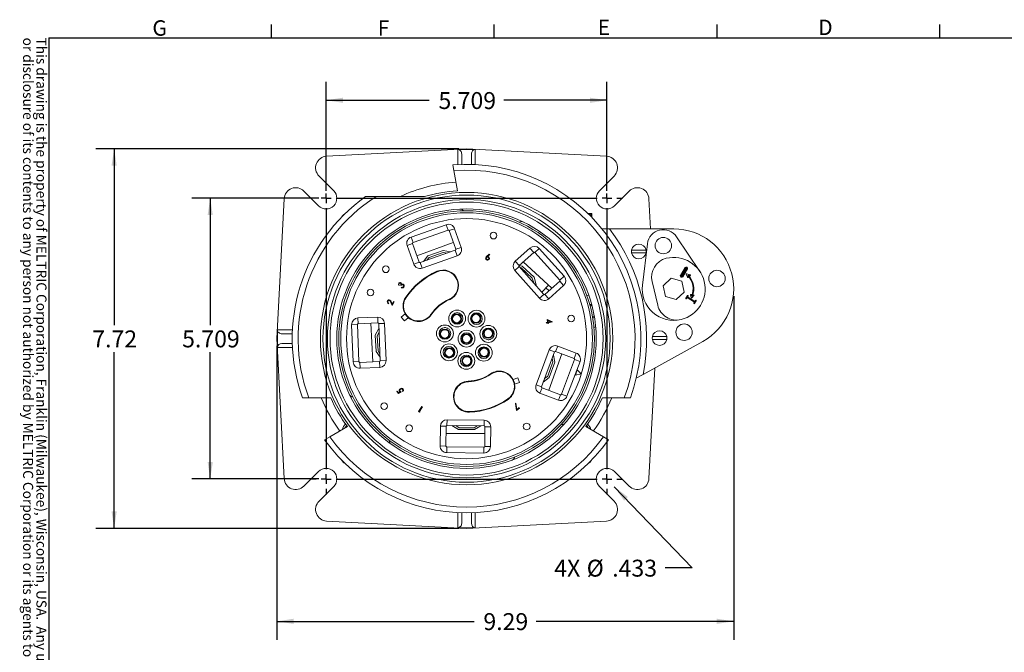
# Model space of a CAD drawing. Units: inches. Extents: x 0 to 43.7, y -0.2 to 33.8.
# Drawn here: x 0 to 26.7, y 16.6 to 33.8 of the extents above; entities that cross this region are included whole.
import ezdxf

# ---------------------------------------------------------------- set-up
doc = ezdxf.new("R2010")
doc.units = ezdxf.units.IN
doc.header["$LTSCALE"] = 4
doc.header["$MEASUREMENT"] = 0
doc.layers.add('BORDER_MELTRIC', color=7, linetype='Continuous')
doc.layers.add('BORDER_TITLE_TEXT', color=7, linetype='Continuous')
doc.styles.add('SLDTEXTSTYLE0', font='GOTHIC.TTF', dxfattribs={"width": 0.913})
doc.styles.add('SLDTEXTSTYLE1', font='ARIAL.TTF', dxfattribs={"width": 0.948})
doc.dimstyles.new('SLDDIMSTYLE0', dxfattribs={"dimtxt": 0.458333, "dimasz": 0.458333, "dimexe": 0, "dimexo": 0.0625, "dimgap": 0.114583, "dimtad": 0, "dimtih": 1, "dimtoh": 1, "dimdec": 3, "dimlfac": 0.75, "dimrnd": 1e-09, "dimzin": 12, "dimdsep": 46, "dimtxsty": 'SLDTEXTSTYLE0', "dimsah": 1, "dimcen": 0.09, "dimadec": 0, "dimazin": 3, "dimtfac": 1, "dimtdec": 3, "dimtofl": 0, "dimtmove": 0, "dimatfit": 3, "dimfxl": 0, "dimfrac": 2, "dimtolj": 1, "dimtzin": 12, "dimarcsym": 0})
doc.dimstyles.new('SLDDIMSTYLE1', dxfattribs={"dimtxt": 0.458333, "dimasz": 0.458333, "dimexe": 0, "dimexo": 0.0625, "dimgap": 0.114583, "dimtad": 0, "dimtih": 1, "dimtoh": 1, "dimlfac": 0.75, "dimrnd": 1e-09, "dimzin": 12, "dimdsep": 46, "dimtxsty": 'SLDTEXTSTYLE0', "dimsah": 1, "dimcen": 0.09, "dimadec": 0, "dimazin": 3, "dimtfac": 1, "dimtdec": 3, "dimtofl": 0, "dimtmove": 0, "dimatfit": 3, "dimfxl": 0, "dimfrac": 2, "dimtolj": 1, "dimtzin": 12, "dimarcsym": 0})
doc.dimstyles.new('SLDDIMSTYLE2', dxfattribs={"dimtxt": 0.458333, "dimasz": 0.458333, "dimexe": 0, "dimexo": 0.0625, "dimgap": 0.114583, "dimtad": 0, "dimtih": 1, "dimtoh": 1, "dimdec": 3, "dimlfac": 0.75, "dimrnd": 1e-09, "dimzin": 12, "dimdsep": 46, "dimtxsty": 'SLDTEXTSTYLE0', "dimsah": 1, "dimcen": 0, "dimadec": 0, "dimazin": 3, "dimtfac": 1, "dimtdec": 3, "dimtofl": 0, "dimtmove": 0, "dimatfit": 3, "dimfxl": 0, "dimfrac": 2, "dimtolj": 1, "dimtzin": 12, "dimarcsym": 0})

# ---------------------------------------------------------------- blocks, each defined once
blk = doc.blocks.new('_D')
at = {"layer": 'BORDER_TITLE_TEXT'}
for p, q in [((8.309, 29.13), (8.309, 32.087)), ((15.921, 29.13), (15.921, 32.087)), ((8.309, 31.587), (11.103, 31.587)), ((15.921, 31.587), (13.126, 31.587))]:
    blk.add_line(p, q, dxfattribs=at)
for points in [[(8.309, 31.587), (8.767, 31.516), (8.767, 31.657)], [(15.921, 31.587), (15.462, 31.657), (15.462, 31.516)]]:
    blk.add_solid(points, dxfattribs=at)
at = {"layer": 'BORDER_TITLE_TEXT', "insert": (11.353, 31.808), "char_height": 0.4583, "attachment_point": 1, "style": 'SLDTEXTSTYLE0'}
blk.add_mtext('5.709', dxfattribs=at)
blk = doc.blocks.new('_D_1')
at = {"layer": 'BORDER_TITLE_TEXT'}
for p, q in [((11.915, 30.269), (2.061, 30.269)), ((2.561, 30.269), (2.561, 25.488)), ((2.561, 19.98), (2.561, 24.761)), ((11.915, 19.98), (2.061, 19.98))]:
    blk.add_line(p, q, dxfattribs=at)
for points in [[(2.561, 30.269), (2.49, 29.811), (2.631, 29.811)], [(2.561, 19.98), (2.631, 20.439), (2.49, 20.439)]]:
    blk.add_solid(points, dxfattribs=at)
at = {"layer": 'BORDER_TITLE_TEXT', "insert": (1.969, 25.346), "char_height": 0.4583, "attachment_point": 1, "style": 'SLDTEXTSTYLE0'}
blk.add_mtext('7.72', dxfattribs=at)
blk = doc.blocks.new('_D_2')
at = {"layer": 'BORDER_TITLE_TEXT'}
for p, q in [((19.357, 26.273), (19.357, 16.96)), ((6.97, 24.925), (6.97, 16.96)), ((6.97, 17.46), (12.321, 17.46)), ((19.357, 17.46), (14.006, 17.46))]:
    blk.add_line(p, q, dxfattribs=at)
for points in [[(6.97, 17.46), (7.429, 17.39), (7.429, 17.531)], [(19.357, 17.46), (18.898, 17.531), (18.898, 17.39)]]:
    blk.add_solid(points, dxfattribs=at)
at = {"layer": 'BORDER_TITLE_TEXT', "insert": (12.571, 17.682), "char_height": 0.4583, "attachment_point": 1, "style": 'SLDTEXTSTYLE0'}
blk.add_mtext('9.29', dxfattribs=at)
blk = doc.blocks.new('_D_3')
at = {"layer": 'BORDER_TITLE_TEXT'}
for p, q in [((16.12, 21.11), (18.229, 18.909)), ((18.229, 18.909), (17.498, 18.909))]:
    blk.add_line(p, q, dxfattribs=at)
blk.add_solid([(16.12, 21.11), (16.386, 20.731), (16.488, 20.828)], dxfattribs=at)
at = {"layer": 'BORDER_TITLE_TEXT', "char_height": 0.4583, "attachment_point": 1, "style": 'SLDTEXTSTYLE0'}
for s, insert in [('4X ', (14.492, 19.131)), ('%%c', (15.371, 19.131)), ('.433', (16.063, 19.131))]:
    blk.add_mtext(s, dxfattribs=dict(at, insert=insert))
blk = doc.blocks.new('_D_4')
at = {"layer": 'BORDER_TITLE_TEXT', "color": 7}
for p, q in [((8.109, 28.93), (4.665, 28.93)), ((5.165, 28.93), (5.165, 25.489)), ((5.165, 21.319), (5.165, 24.76)), ((8.109, 21.319), (4.665, 21.319))]:
    blk.add_line(p, q, dxfattribs=at)
for points in [[(5.165, 28.93), (5.095, 28.472), (5.236, 28.472)], [(5.165, 21.319), (5.236, 21.777), (5.095, 21.777)]]:
    blk.add_solid(points, dxfattribs=at)
at = {"layer": 'BORDER_TITLE_TEXT', "color": 7, "insert": (4.404, 25.346), "char_height": 0.4583, "attachment_point": 1, "style": 'SLDTEXTSTYLE0'}
blk.add_mtext('5.709', dxfattribs=at)
blk = doc.blocks.new('SW_CENTERMARKSYMBOL_0')
at = {"layer": 'BORDER_TITLE_TEXT', "color": 0}
for p, q in [((0, 0.267), (0, 0.422)), ((7.612, 0.267), (7.612, 0.422)), ((-0.267, 0), (-0.422, 0)), ((0, 0), (-0.133, 0)), ((0, 0), (0, 0.133)), ((0, 0), (0.133, 0)), ((0, 0), (0, -0.133)), ((0.267, 0), (7.345, 0)), ((7.612, 0), (7.478, 0)), ((7.612, 0), (7.612, 0.133)), ((7.612, 0), (7.745, 0)), ((7.612, 0), (7.612, -0.133)), ((7.878, 0), (8.034, 0)), ((0, -0.267), (0, -7.345)), ((7.612, -0.267), (7.612, -7.345)), ((-0.267, -7.612), (-0.422, -7.612)), ((0, -7.612), (-0.133, -7.612)), ((0, -7.612), (0, -7.478)), ((0, -7.612), (0.133, -7.612)), ((0, -7.612), (0, -7.745)), ((0.267, -7.612), (7.345, -7.612)), ((7.612, -7.612), (7.478, -7.612)), ((7.612, -7.612), (7.612, -7.478)), ((7.612, -7.612), (7.745, -7.612)), ((7.612, -7.612), (7.612, -7.745)), ((7.878, -7.612), (8.034, -7.612)), ((0, -7.878), (0, -8.034)), ((7.612, -7.878), (7.612, -8.034))]:
    blk.add_line(p, q, dxfattribs=at)

msp = doc.modelspace()

# ---------------------------------------------------------------- linework, layer by layer
at = {"color": 7, "linetype": 'Continuous', "lineweight": 15}
for p, q in [((12.11478, 30.26888), (8.32102, 30.07006)), ((11.87856, 30.25001), (12.351, 30.25001)), ((11.87856, 29.84303), (11.87856, 30.25001)), ((15.90855, 30.07006), (12.11478, 30.26888)), ((12.351, 30.25001), (12.351, 29.84303)), ((11.98355, 29.84711), (11.98355, 30.12961)), ((12.24602, 29.84711), (12.24602, 30.12961)), ((11.77021, 29.67844), (11.74274, 29.83426)), ((11.77021, 29.67844), (11.86646, 29.13259)), ((8.51316, 29.13445), (8.11479, 29.53282)), ((16.11478, 29.53282), (15.71641, 29.13445)), ((7.70649, 29.12452), (8.10486, 28.72615)), ((16.12471, 28.72615), (16.52308, 29.12452)), ((7.16925, 28.91829), (6.97043, 25.12453)), ((9.37842, 28.9758), (9.6603, 28.9758)), ((9.6603, 28.9758), (10.97729, 28.9758)), ((17.10321, 28.0998), (17.06032, 28.91829)), ((15.4002, 28.51953), (15.50979, 28.51953)), ((15.50979, 28.51953), (15.50979, 28.40994)), ((10.61294, 27.87962), (11.56386, 28.21363)), ((11.61605, 28.06505), (10.66513, 27.73104)), ((11.61605, 28.06505), (11.56386, 28.21363)), ((11.64282, 28.05219), (11.7914, 28.10438)), ((11.82026, 27.54702), (11.64282, 28.05219)), ((11.7914, 28.10438), (11.96885, 27.59921)), ((15.98526, 28.0998), (15.78463, 28.0998)), ((17.72952, 28.0998), (15.98526, 28.0998)), ((10.66513, 27.73104), (10.61294, 27.87962)), ((18.43791, 26.94771), (17.80731, 27.88775)), ((10.5037, 27.65208), (10.65228, 27.70427)), ((10.68114, 27.1469), (10.5037, 27.65208)), ((10.65228, 27.70427), (10.82972, 27.19909)), ((11.75562, 27.73106), (10.769, 27.37196)), ((10.85649, 27.18624), (11.80741, 27.52025)), ((11.47731, 27.51804), (11.0646, 27.36782)), ((11.68138, 27.47598), (11.47731, 27.51804)), ((11.8596, 27.37167), (11.80741, 27.52025)), ((11.82026, 27.54702), (11.96885, 27.59921)), ((13.43459, 27.22297), (13.8334, 27.58023)), ((13.8334, 27.58023), (13.93848, 27.46293)), ((13.96813, 27.4613), (14.08543, 27.56637)), ((14.08543, 27.56637), (14.75791, 26.81566)), ((16.97939, 27.52656), (16.58883, 27.52656)), ((17.01769, 27.69818), (16.8826, 26.57431)), ((11.8596, 27.37167), (10.90868, 27.03766)), ((11.0646, 27.36782), (10.94571, 27.21758)), ((11.03842, 27.25014), (11.09653, 27.32358)), ((11.48129, 27.46362), (11.09653, 27.32358)), ((11.48129, 27.46362), (11.58521, 27.4422)), ((12.66383, 27.35701), (12.73139, 27.41712)), ((12.74237, 27.40508), (12.68196, 27.35057)), ((12.73139, 27.41712), (12.74237, 27.40508)), ((13.93848, 27.46293), (13.53966, 27.10567)), ((14.64061, 26.71058), (13.96813, 27.4613)), ((16.58883, 27.44782), (16.97939, 27.44782)), ((10.68114, 27.1469), (10.82972, 27.19909)), ((10.90868, 27.03766), (10.85649, 27.18624)), ((13.42073, 26.97094), (13.53803, 27.07602)), ((14.09322, 26.22023), (13.42073, 26.97094)), ((13.43459, 27.22297), (13.53966, 27.10567)), ((13.53803, 27.07602), (14.21052, 26.3253)), ((13.61969, 27.09189), (13.5411, 27.10696)), ((13.56174, 27.04955), (13.59519, 27.04314)), ((13.89707, 26.76652), (13.59519, 27.04314)), ((13.9435, 26.79517), (13.61969, 27.09189)), ((14.42892, 26.49276), (13.65111, 27.2055)), ((17.91412, 26.8402), (18.0418, 27.04856)), ((17.93202, 26.82923), (18.05971, 27.03759)), ((17.95543, 26.81489), (18.08311, 27.02325)), ((17.97333, 26.80392), (18.10102, 27.01228)), ((13.89707, 26.76652), (13.93504, 26.63283)), ((14.01494, 26.54363), (13.9435, 26.79517)), ((14.64061, 26.71058), (14.75791, 26.81566)), ((17.65948, 26.76425), (17.44183, 26.55772)), ((17.94716, 26.67904), (17.65948, 26.76425)), ((18.07187, 26.86985), (18.10311, 26.79017)), ((18.08502, 26.88362), (18.17637, 26.85261)), ((18.1089, 26.83293), (18.12266, 26.79783)), ((18.12302, 26.84855), (18.16962, 26.83273)), ((10.29049, 26.57541), (10.27986, 26.5624)), ((10.33854, 26.56642), (10.32683, 26.576)), ((10.34026, 26.50576), (10.35052, 26.51827)), ((14.1584, 26.38349), (14.3363, 26.57763)), ((14.24017, 26.32367), (14.63898, 26.68093)), ((14.26537, 26.50023), (14.35034, 26.42237)), ((14.74406, 26.56363), (14.34524, 26.20637)), ((14.63898, 26.68093), (14.74406, 26.56363)), ((17.1425, 26.66898), (17.29568, 26.03094)), ((17.44183, 26.55772), (17.51188, 26.26597)), ((18.0172, 26.38729), (17.94716, 26.67904)), ((14.09322, 26.22023), (14.21052, 26.3253)), ((14.24017, 26.32367), (14.34524, 26.20637)), ((15.43001, 26.29883), (15.37703, 26.29113)), ((17.51188, 26.26597), (17.79956, 26.18075)), ((17.79956, 26.18075), (18.0172, 26.38729)), ((18.10269, 26.29269), (18.05915, 26.22164)), ((18.09334, 26.23724), (18.07706, 26.21067)), ((18.09334, 26.23724), (18.29474, 26.11382)), ((18.12059, 26.28171), (18.10431, 26.25514)), ((18.10431, 26.25514), (18.30571, 26.13172)), ((18.20591, 26.23206), (18.18995, 26.30925)), ((18.21598, 26.27131), (18.21005, 26.31533)), ((18.22312, 26.22801), (18.27985, 26.29191)), ((18.23421, 26.26809), (18.2646, 26.30635)), ((10.00574, 26.08597), (9.99893, 26.07162)), ((10.09994, 26.0192), (10.06539, 26.10573)), ((10.07852, 26.11496), (10.10099, 26.05862)), ((10.14827, 26.12079), (10.09994, 26.0192)), ((10.10099, 26.05862), (10.13382, 26.12766)), ((10.13382, 26.12766), (10.14827, 26.12079)), ((18.27846, 26.08725), (18.29474, 26.11382)), ((18.29636, 26.07628), (18.3399, 26.14732)), ((18.30571, 26.13172), (18.322, 26.15829)), ((9.17059, 25.6865), (9.70557, 25.70849)), ((9.17705, 25.52915), (9.17059, 25.6865)), ((9.71203, 25.55114), (9.70557, 25.70849)), ((10.45099, 25.79304), (10.34628, 25.70564)), ((10.34628, 25.70564), (10.43038, 25.60489)), ((10.43038, 25.60489), (10.53509, 25.69229)), ((14.31247, 25.56938), (14.29611, 25.64656)), ((14.29611, 25.64656), (14.44325, 25.58363)), ((6.9893, 24.88831), (6.9893, 25.36075)), ((6.9893, 25.36075), (7.39628, 25.36075)), ((8.99959, 25.50084), (9.15694, 25.50731)), ((9.04098, 24.49382), (8.99959, 25.50084)), ((9.15694, 25.50731), (9.19833, 24.50029)), ((9.71203, 25.55114), (9.17705, 25.52915)), ((9.51714, 25.54313), (9.57209, 24.49464)), ((9.73936, 25.39756), (9.63948, 25.2147)), ((9.73388, 25.53103), (9.89122, 25.53749)), ((9.77527, 24.524), (9.73388, 25.53103)), ((9.89122, 25.53749), (9.93262, 24.53047)), ((14.27492, 25.56142), (14.31247, 25.56938)), ((14.27834, 25.54526), (14.27492, 25.56142)), ((14.3159, 25.55321), (14.27834, 25.54526)), ((14.32005, 25.53367), (14.3159, 25.55321)), ((14.31789, 25.62017), (14.32797, 25.57264)), ((14.39527, 25.58691), (14.31789, 25.62017)), ((14.33554, 25.53693), (14.32005, 25.53367)), ((14.32797, 25.57264), (14.39527, 25.58691)), ((14.44395, 25.58032), (14.33139, 25.55648)), ((14.33139, 25.55648), (14.33554, 25.53693)), ((14.44325, 25.58363), (14.44395, 25.58032)), ((15.5659, 25.42954), (15.6171, 25.44629)), ((17.86624, 25.46796), (17.94458, 25.51138)), ((6.97043, 25.12453), (7.16925, 21.33076)), ((7.3922, 25.25576), (7.1097, 25.25576)), ((9.63948, 25.2147), (9.66247, 24.7761)), ((9.69268, 25.20259), (9.74355, 25.29572)), ((9.69268, 25.20259), (9.71411, 24.79371)), ((17.54309, 25.17858), (17.15253, 25.17858)), ((17.15253, 25.09984), (17.54309, 25.09984)), ((7.39628, 24.88831), (6.9893, 24.88831)), ((7.3922, 24.99329), (7.1097, 24.99329)), ((14.53002, 24.77543), (14.58554, 24.9228)), ((14.58554, 24.9228), (15.08659, 24.73401)), ((16.8987, 24.1514), (18.51845, 25.04924)), ((9.66247, 24.7761), (9.77138, 24.61848)), ((9.76735, 24.71666), (9.71411, 24.79371)), ((14.00022, 23.87557), (14.3556, 24.81872)), ((14.50296, 24.76319), (14.14759, 23.82005)), ((14.34237, 23.72421), (14.70147, 24.71083)), ((14.3556, 24.81872), (14.50296, 24.76319)), ((14.43498, 24.58275), (14.45388, 24.49103)), ((14.50829, 24.48705), (14.46962, 24.6747)), ((15.03106, 24.58664), (14.53002, 24.77543)), ((14.68793, 23.61645), (15.04331, 24.55959)), ((15.03106, 24.58664), (15.08659, 24.73401)), ((15.04331, 24.55959), (15.19067, 24.50406)), ((9.04098, 24.49382), (9.19833, 24.50029)), ((9.22017, 24.48017), (9.75515, 24.50216)), ((9.22664, 24.32282), (9.22017, 24.48017)), ((9.76162, 24.34481), (9.22664, 24.32282)), ((9.76162, 24.34481), (9.75515, 24.50216)), ((9.77527, 24.524), (9.93262, 24.53047)), ((14.31384, 24.10627), (14.45388, 24.49103)), ((14.35808, 24.07434), (14.50829, 24.48705)), ((15.19067, 24.50406), (14.8353, 23.56092)), ((17.06032, 21.33076), (17.2174, 24.32806)), ((13.50593, 24.06025), (13.37647, 24.0173)), ((13.54725, 23.93569), (13.50593, 24.06025)), ((14.19469, 23.94505), (14.35808, 24.07434)), ((14.31384, 24.10627), (14.23063, 24.04043)), ((15.11251, 24.28206), (15.06608, 24.13157)), ((15.06608, 24.13157), (15.21961, 24.16661)), ((15.21961, 24.16661), (15.11251, 24.28206)), ((16.71532, 24.04975), (16.8987, 24.1514)), ((13.4178, 23.89275), (13.54725, 23.93569)), ((14.00022, 23.87557), (14.14759, 23.82005)), ((14.10431, 23.64563), (14.15983, 23.79299)), ((14.15983, 23.79299), (14.66088, 23.6042)), ((7.83887, 23.52034), (7.67107, 23.52034)), ((7.83887, 23.52034), (8.43337, 23.52034)), ((10.2256, 23.69308), (10.23796, 23.70289)), ((10.27017, 23.63675), (10.2256, 23.69308)), ((10.23796, 23.70289), (10.27463, 23.65657)), ((10.34427, 23.67582), (10.27017, 23.63675)), ((10.27463, 23.65657), (10.31521, 23.67818)), ((10.38883, 23.68944), (10.37829, 23.70278)), ((14.60535, 23.45683), (14.10431, 23.64563)), ((14.60535, 23.45683), (14.66088, 23.6042)), ((14.68793, 23.61645), (14.8353, 23.56092)), ((16.3907, 23.52034), (15.7962, 23.52034)), ((16.5585, 23.52034), (16.3907, 23.52034)), ((10.81267, 23.14518), (10.90285, 23.28382)), ((10.91664, 23.27485), (10.83526, 23.14976)), ((10.90285, 23.28382), (10.91664, 23.27485)), ((13.43918, 23.368), (13.4542, 23.3704)), ((13.46761, 23.17953), (13.43918, 23.368)), ((13.4542, 23.3704), (13.47907, 23.20718)), ((13.55204, 23.24125), (13.46761, 23.17953)), ((13.47907, 23.20718), (13.54287, 23.25381)), ((13.54287, 23.25381), (13.55204, 23.24125)), ((10.83992, 23.12744), (10.81267, 23.14518)), ((10.83526, 23.14976), (10.85701, 23.13559)), ((10.85701, 23.13559), (10.83992, 23.12744)), ((8.4048, 22.46128), (8.88481, 22.73842)), ((11.39949, 22.21377), (11.40553, 22.74917)), ((11.40553, 22.74917), (11.563, 22.7474)), ((11.563, 22.7474), (11.55696, 22.212)), ((11.58423, 22.76816), (11.58601, 22.92563)), ((12.59204, 22.75679), (11.58423, 22.76816)), ((11.58601, 22.92563), (12.59382, 22.91426)), ((11.7178, 22.76665), (11.89518, 22.65733)), ((11.91006, 22.70983), (11.81972, 22.7655)), ((11.91006, 22.70983), (12.31951, 22.70983)), ((12.39924, 22.75896), (12.31951, 22.70983)), ((12.33438, 22.65733), (12.49749, 22.75785)), ((12.59204, 22.75679), (12.59382, 22.91426)), ((12.60676, 22.20016), (12.6128, 22.73555)), ((12.6128, 22.73555), (12.77027, 22.73378)), ((12.77027, 22.73378), (12.76423, 22.19838)), ((15.34476, 22.73842), (15.82477, 22.46128)), ((8.26777, 22.38217), (8.4048, 22.46128)), ((11.5608, 22.55235), (12.61074, 22.55235)), ((11.89518, 22.65733), (12.33438, 22.65733)), ((15.82477, 22.46128), (15.9618, 22.38217)), ((11.39949, 22.21377), (11.55696, 22.212)), ((11.57594, 22.03329), (11.57772, 22.19076)), ((11.57772, 22.19076), (12.58553, 22.1794)), ((12.58375, 22.02193), (12.58553, 22.1794)), ((12.60676, 22.20016), (12.76423, 22.19838)), ((12.58375, 22.02193), (11.57594, 22.03329)), ((8.10486, 21.5229), (7.70649, 21.12453)), ((16.52308, 21.12453), (16.12471, 21.5229)), ((8.11479, 20.71623), (8.51316, 21.1146)), ((15.71641, 21.1146), (16.11478, 20.71623)), ((11.87856, 19.99904), (11.87856, 20.40603)), ((11.98355, 20.40194), (11.98355, 20.11945)), ((12.24602, 20.40194), (12.24602, 20.11945)), ((12.351, 20.40603), (12.351, 19.99904)), ((8.32102, 20.17899), (12.11478, 19.98017)), ((12.11478, 19.98017), (15.90855, 20.17899)), ((12.351, 19.99904), (11.87856, 19.99904))]:
    msp.add_line(p, q, dxfattribs=at)
at = {"color": 7, "linetype": 'Continuous', "lineweight": 15, "flags": 128}
for points in [[(15.43727, 28.48327), (15.45319, 28.49123), (15.48122, 28.50525), (15.50979, 28.51953)], [(15.50979, 28.51953), (15.49551, 28.49097), (15.48149, 28.46293), (15.47353, 28.44701)], [(12.63341, 27.31489), (12.64744, 27.34061), (12.66383, 27.35701)], [(12.68196, 27.35057), (12.69162, 27.35051), (12.6991, 27.34927)], [(10.32683, 26.576), (10.33463, 26.58848), (10.3384, 26.60268), (10.33665, 26.61403), (10.3298, 26.62324)], [(10.35052, 26.51827), (10.3646, 26.51351), (10.37623, 26.513)], [(10.35346, 26.5986), (10.36616, 26.60351), (10.3768, 26.60475)], [(10.37623, 26.513), (10.39078, 26.51889), (10.3998, 26.5274)], [(10.3768, 26.60475), (10.39432, 26.60156), (10.4064, 26.59443)], [(10.31521, 23.67818), (10.30657, 23.68512), (10.30064, 23.6915)], [(10.3152, 23.69815), (10.33044, 23.6843), (10.34427, 23.67582)]]:
    msp.add_lwpolyline(points, dxfattribs=at)
at = {"color": 7, "linetype": 'Continuous', "lineweight": 15}
for centre, radius in [((12.11478, 25.12453), 3.96325), ((12.11478, 25.12453), 3.89293), ((12.11478, 25.12453), 3.77112), ((12.11478, 25.12453), 3.70079), ((12.11478, 25.12453), 3.51706), ((12.11478, 25.12453), 3.46457), ((12.11478, 25.12453), 3.41207), ((12.11478, 25.12453), 3.25459), ((12.8448, 27.91785), 0.09092), ((17.44767, 27.64649), 0.2231), ((9.92418, 27.00517), 0.09092), ((18.90351, 26.75435), 0.2231), ((9.51208, 26.37412), 0.09092), ((11.85901, 25.67134), 0.22835), ((12.38283, 25.66543), 0.22835), ((11.85901, 25.67134), 0.15748), ((11.84677, 25.66544), 0.13123), ((11.84677, 25.66544), 0.11286), ((12.38283, 25.66543), 0.15748), ((12.37059, 25.67132), 0.13123), ((12.37059, 25.67132), 0.11286), ((14.95028, 25.66818), 0.09092), ((11.5278, 25.26549), 0.22835), ((11.5278, 25.26549), 0.15748), ((11.52477, 25.25224), 0.13123), ((11.52477, 25.25224), 0.11286), ((12.7048, 25.25221), 0.22835), ((12.7048, 25.25221), 0.15748), ((12.70178, 25.26545), 0.13123), ((12.70178, 25.26545), 0.11286), ((18.01137, 25.29851), 0.2231), ((12.11478, 25.12453), 0.22835), ((12.11478, 25.12453), 0.15748), ((12.11478, 25.12453), 0.13123), ((12.11478, 25.12453), 0.11286), ((11.6386, 24.75349), 0.22835), ((11.6386, 24.75349), 0.15748), ((11.64707, 24.74287), 0.13123), ((11.64707, 24.74287), 0.11286), ((12.58248, 24.74284), 0.22835), ((12.58248, 24.74284), 0.15748), ((12.59095, 24.75346), 0.13123), ((12.59095, 24.75346), 0.11286), ((12.10797, 24.52089), 0.22835), ((12.10797, 24.52089), 0.15748), ((12.12156, 24.52089), 0.13123), ((12.12156, 24.52089), 0.11286), ((9.88231, 23.29377), 0.09092), ((10.55731, 22.69351), 0.09092), ((13.744, 22.74099), 0.09092)]:
    msp.add_circle(centre, radius, dxfattribs=at)
for centre, radius, start, end in [((8.3375, 29.75553), 0.31496, 93, 225), ((15.89206, 29.75553), 0.31496, 315, 87), ((12.11478, 25.12453), 4.72441, 340.150395, 94.516704), ((12.11478, 25.12453), 4.56693, 339.435532, 94.327015), ((12.11478, 25.12453), 4.25197, 93.905257, 115.073678), ((7.48378, 28.90181), 0.31496, 45, 177), ((8.30901, 28.9303), 0.28871, 225, 45), ((12.11478, 25.12453), 4.01575, 93.545261, 106.454739), ((15.92056, 28.9303), 0.28871, 135, 315), ((16.74579, 28.90181), 0.31496, 3, 135), ((12.11478, 25.12453), 4.72441, 125.394121, 199.849605), ((12.11478, 25.12453), 4.56693, 122.510056, 200.564468), ((11.94326, 28.53229), 0.10499, 32.121015, 92.881502), ((13.60419, 28.19436), 0.10499, 64.118498, 124.878985), ((11.62301, 28.04524), 0.17848, 19.353695, 109.353695), ((11.62301, 28.04524), 0.021, 19.353695, 109.353695), ((12.11478, 25.12453), 4.88189, 348.501983, 37.549854), ((17.44767, 27.64649), 0.43307, 33.854406, 173.145594), ((17.72952, 26.4725), 1.6273, 299, 90), ((10.67209, 27.71123), 0.17848, 109.353695, 199.353695), ((10.67209, 27.71123), 0.021, 109.353695, 199.353695), ((11.80045, 27.54006), 0.021, 289.353695, 19.353695), ((11.80045, 27.54006), 0.17848, 289.353695, 19.353695), ((13.95249, 27.44729), 0.17848, 41.853695, 131.853695), ((16.78411, 27.48719), 0.19921, 168.601688, 191.398312), ((16.78411, 27.48719), 0.19921, 11.398312, 168.601688), ((16.78411, 27.48719), 0.19921, 348.601688, 11.398312), ((12.68162, 27.3016), 0.05001, 164.593315, 255.821218), ((12.68259, 27.30216), 0.03467, 165.106927, 255.793946), ((12.68271, 27.30269), 0.03465, 75.063518, 165.996558), ((12.68325, 27.30196), 0.05078, 254.135635, 345.833028), ((12.68302, 27.30203), 0.03464, 255.06427, 345.836954), ((12.68319, 27.3026), 0.03462, 344.842958, 75.871615), ((12.6866, 27.30309), 0.04785, 343.541923, 74.849417), ((13.95249, 27.44729), 0.021, 41.853695, 131.853695), ((16.78411, 27.48719), 0.19921, 191.398312, 348.601688), ((17.65293, 26.79152), 0.52493, 103.5, 193.5), ((17.72952, 26.4725), 0.85302, 283.5, 103.5), ((10.84953, 27.20605), 0.17848, 199.353695, 289.353695), ((10.84953, 27.20605), 0.021, 199.353695, 289.353695), ((11.47793, 26.56481), 0.41995, 293.853695, 113.853695), ((11.47793, 26.56481), 0.40682, 293.853695, 113.853695), ((13.55367, 27.09003), 0.17848, 131.853695, 221.853695), ((13.55367, 27.09003), 0.021, 131.853695, 221.853695), ((18.07141, 27.03042), 0.03472, 328.5, 148.5), ((18.07141, 27.03042), 0.01373, 328.5, 148.5), ((12.11478, 25.12453), 1.99475, 113.853695, 145.853695), ((12.11478, 25.12453), 1.98163, 113.853695, 145.853695), ((14.62497, 26.69657), 0.021, 311.853695, 41.853695), ((14.62497, 26.69657), 0.17848, 311.853695, 41.853695), ((17.94373, 26.82206), 0.03472, 148.5, 328.5), ((17.94373, 26.82206), 0.01373, 148.5, 328.5), ((18.08614, 26.86939), 0.01427, 94.47481, 178.182994), ((18.11288, 26.794), 0.0105, 201.407287, 21.407287), ((17.73188, 26.47003), 0.52329, 337.681787, 43.907212), ((17.72969, 26.47233), 0.54429, 337.960629, 43.725642), ((18.17299, 26.84267), 0.0105, 251.250518, 71.250518), ((10.31602, 26.59587), 0.04927, 141.151902, 222.784812), ((10.31402, 26.60009), 0.0451, 53.630413, 143.735545), ((10.31588, 26.59624), 0.03284, 141.74574, 219.377572), ((10.31325, 26.60018), 0.02838, 54.34945, 144.704115), ((10.37493, 26.54512), 0.04217, 58.277165, 149.655993), ((10.37005, 26.55033), 0.05361, 236.237966, 321.610354), ((10.31676, 26.60731), 0.03772, 346.648734, 50.476234), ((10.37285, 26.5529), 0.0371, 316.580463, 49.190993), ((10.37141, 26.55296), 0.05426, 318.539764, 49.842396), ((13.74613, 26.90483), 0.7874, 326.29874, 329.036959), ((17.72952, 26.4725), 0.85302, 173.145594, 283.5), ((10.01722, 26.12614), 0.04922, 64.158563, 156.77428), ((10.01775, 26.12398), 0.03485, 65.751203, 156.372745), ((9.99254, 26.09526), 0.08821, 12.908718, 58.462858), ((10.81147, 26.00848), 0.41995, 145.853695, 210.864396), ((10.81147, 26.00848), 0.40682, 145.853695, 325.853695), ((12.11478, 25.12453), 1.16798, 113.853695, 145.853695), ((12.11478, 25.12453), 1.15486, 113.853695, 145.853695), ((14.22616, 26.33931), 0.17848, 221.853695, 311.853695), ((14.22616, 26.33931), 0.021, 221.853695, 311.853695), ((18.06811, 26.21616), 0.0105, 148.5, 328.5), ((18.11164, 26.2872), 0.0105, 328.5, 148.5), ((18.2, 26.31229), 0.0105, 16.822691, 196.822691), ((18.2155, 26.23425), 0.00984, 192.829672, 320.669785), ((18.27223, 26.29913), 0.0105, 316.554408, 136.554408), ((18.33095, 26.15281), 0.0105, 328.5, 148.5), ((10.02127, 26.12164), 0.05477, 154.115884, 245.937047), ((10.02162, 26.12186), 0.03924, 155.795454, 246.131737), ((9.99274, 26.09344), 0.07368, 9.598469, 57.742479), ((15.27437, 25.81468), 0.30446, 34.950774, 54.852427), ((17.80611, 26.15349), 0.52493, 193.5, 283.5), ((18.28741, 26.08177), 0.0105, 148.5, 328.5), ((9.17792, 25.50817), 0.17848, 92.353695, 182.353695), ((9.7129, 25.53016), 0.17848, 2.353695, 92.353695), ((10.81147, 26.00848), 0.41995, 210.864396, 228.842995), ((10.81147, 26.00848), 0.41995, 228.842995, 325.853695), ((11.84677, 25.66544), 0.1706, 11.372896, 40.05223), ((12.37059, 25.67132), 0.1706, 319.944325, 348.623658), ((15.27437, 25.81468), 0.30446, 329.790918, 349.692572), ((9.17792, 25.50817), 0.021, 92.353695, 182.353695), ((9.7129, 25.53016), 0.021, 2.353695, 92.353695), ((11.52477, 25.25224), 0.1706, 62.801468, 91.480801), ((12.70178, 25.26545), 0.1706, 268.515753, 297.195087), ((17.34781, 25.13921), 0.19921, 168.601688, 191.398312), ((17.34781, 25.13921), 0.19921, 11.398312, 168.601688), ((17.34781, 25.13921), 0.19921, 191.398312, 348.601688), ((17.34781, 25.13921), 0.19921, 348.601688, 11.398312), ((11.64707, 24.74287), 0.1706, 114.230039, 142.909372), ((14.52261, 24.75579), 0.17848, 69.353695, 159.353695), ((12.12156, 24.52089), 0.1706, 165.658611, 194.337944), ((12.59095, 24.75346), 0.1706, 217.087182, 245.766515), ((14.52261, 24.75579), 0.021, 69.353695, 159.353695), ((15.02366, 24.56699), 0.021, 339.353695, 69.353695), ((15.02366, 24.56699), 0.17848, 339.353695, 69.353695), ((9.21931, 24.50115), 0.17848, 182.353695, 272.353695), ((9.21931, 24.50115), 0.021, 182.353695, 272.353695), ((9.75429, 24.52314), 0.021, 272.353695, 2.353695), ((9.75429, 24.52314), 0.17848, 272.353695, 2.353695), ((12.11478, 25.12453), 1.15486, 272.353695, 304.353695), ((12.11478, 25.12453), 1.16798, 272.353695, 304.353695), ((13.00345, 23.82442), 0.41995, 27.342995, 124.353695), ((13.00345, 23.82442), 0.40682, 304.353695, 124.353695), ((10.34037, 23.72403), 0.05135, 125.353077, 219.306563), ((10.34709, 23.72316), 0.05617, 36.636261, 130.436343), ((10.34795, 23.72114), 0.04129, 40.300414, 131.323235), ((10.35391, 23.72487), 0.04975, 314.584732, 39.745808), ((12.17946, 23.55105), 0.41995, 92.353695, 272.353695), ((12.17946, 23.55105), 0.40682, 92.353695, 272.353695), ((13.00345, 23.82442), 0.41995, 304.353695, 9.364396), ((13.00345, 23.82442), 0.41995, 9.364396, 27.342995), ((14.16724, 23.81264), 0.17848, 159.353695, 249.353695), ((14.16724, 23.81264), 0.021, 159.353695, 249.353695), ((12.11478, 25.12453), 4.25197, 202.165327, 216.094743), ((12.11478, 25.12453), 4.01575, 203.545261, 216.454739), ((9.03814, 23.64922), 0.10499, 205.618498, 266.378985), ((10.34239, 23.72266), 0.03661, 126.35656, 222.044872), ((10.35301, 23.72597), 0.03431, 317.47938, 39.615602), ((14.66828, 23.62385), 0.17848, 249.353695, 339.353695), ((14.66828, 23.62385), 0.021, 249.353695, 339.353695), ((12.11478, 25.12453), 4.01575, 323.545261, 336.454739), ((12.11478, 25.12453), 4.25197, 323.905257, 337.834673), ((12.11478, 25.12453), 1.98163, 272.353695, 304.353695), ((12.11478, 25.12453), 1.99475, 272.353695, 304.353695), ((9.01634, 22.59719), 0.27784, 130.709982, 167.396985), ((8.90619, 22.69326), 0.08468, 119.564811, 173.980114), ((11.584, 22.74716), 0.17848, 89.353695, 179.353695), ((11.584, 22.74716), 0.021, 89.353695, 179.353695), ((12.59181, 22.73579), 0.021, 359.353695, 89.353695), ((12.59181, 22.73579), 0.17848, 359.353695, 89.353695), ((14.70476, 22.9032), 0.10499, 258.621015, 319.381502), ((15.32196, 22.69244), 0.08645, 6.329748, 60.281431), ((15.20349, 22.59026), 0.28924, 13.45698, 49.021643), ((12.11478, 25.12453), 4.56693, 215.672985, 324.327015), ((12.11478, 25.12453), 4.72441, 215.483296, 324.516704), ((10.12764, 22.35081), 0.10499, 173.621015, 234.381502), ((11.57796, 22.21176), 0.17848, 179.353695, 269.353695), ((11.57796, 22.21176), 0.021, 179.353695, 269.353695), ((12.58577, 22.20039), 0.17848, 269.353695, 359.353695), ((12.58577, 22.20039), 0.021, 269.353695, 359.353695), ((13.31632, 21.93101), 0.10499, 290.618498, 351.378985), ((8.30901, 21.31875), 0.28871, 315, 135), ((15.92056, 21.31875), 0.28871, 45, 225), ((7.48378, 21.34725), 0.31496, 183, 315), ((16.74579, 21.34725), 0.31496, 225, 357), ((8.3375, 20.49352), 0.31496, 135, 267), ((15.89206, 20.49352), 0.31496, 273, 45)]:
    msp.add_arc(centre, radius, start, end, dxfattribs=at)
for centre, major_axis, ratio, start_param, end_param in [((11.87856, 30.12961), (0, 0.1204), 0.8719594, 4.71238898, 6.28318531), ((12.351, 30.12961), (0, 0.1204), 0.8719594, 0, 1.57079633), ((8.97694, 28.26237), (-0.20997, 0.20997), 0.70710678, 6.01722389, 6.54914673), ((7.1097, 25.36075), (0.1204, 0), 0.8719594, 3.14159265, 4.71238898), ((7.1097, 24.88831), (0.1204, 0), 0.8719594, 1.57079633, 3.14159265), ((8.97694, 21.98668), (-0.20997, -0.20997), 0.70710678, 6.01722389, 6.54914673), ((15.25263, 21.98668), (0.20997, -0.20997), 0.70710678, 6.01722389, 6.54914673), ((11.87856, 20.11945), (0, 0.1204), 0.8719594, 3.14159265, 4.71238898), ((12.351, 20.11945), (0, 0.1204), 0.8719594, 1.57079633, 3.14159265)]:
    msp.add_ellipse(centre, major_axis=major_axis, ratio=ratio, start_param=start_param, end_param=end_param, dxfattribs=at)
at = {"layer": 'BORDER_MELTRIC'}
for p, q in [((6.82616, 33.27527), (6.82616, 33.64053)), ((12.86616, 33.27527), (12.86616, 33.64053)), ((18.90616, 33.27527), (18.90616, 33.64053)), ((24.94616, 33.27527), (24.94616, 33.64053)), ((0.78616, 33.27527), (0.78616, 0.91159)), ((0.78616, 33.27527), (43.21384, 33.27527))]:
    msp.add_line(p, q, dxfattribs=at)

# ---------------------------------------------------------------- block references
at = {"layer": 'BORDER_TITLE_TEXT', "color": 7}
msp.add_blockref('SW_CENTERMARKSYMBOL_0', (8.30901, 28.9303), dxfattribs=at)

# ---------------------------------------------------------------- texts
at = {"layer": 'BORDER_MELTRIC', "char_height": 0.41667, "attachment_point": 1, "style": 'SLDTEXTSTYLE0'}
for s, insert in [('G', (3.59834, 33.75439)), ('F', (9.70771, 33.75439)), ('E', (15.67022, 33.77109)), ('D', (21.64716, 33.77109))]:
    msp.add_mtext(s, dxfattribs=dict(at, insert=insert))
at = {"layer": 'BORDER_TITLE_TEXT', "char_height": 0.272, "attachment_point": 1, "rotation": 270, "style": 'SLDTEXTSTYLE1'}
for s, insert in [('or disclosure of its contents to any person not authorized by MELTRIC Corporation or its agents to receive it, is strictly prohibited.', (0.36511, 33.28515)), ('This drawing is the property of MELTRIC Corporation, Franklin (Milwaukee), Wisconsin, USA.  Any unauthorized copying of this drawing by any means,', (0.72658, 33.28515))]:
    msp.add_mtext(s, dxfattribs=dict(at, insert=insert))

# ---------------------------------------------------------------- dimensions: what is measured, and where the dimension line sits
at = {"layer": 'BORDER_TITLE_TEXT'}
for base, p1, p2, dimstyle, picture, middle in [((15.92056, 31.58665), (8.30901, 28.9303), (15.92056, 28.9303), 'SLDDIMSTYLE0', '_D', (12.11478, 31.58665)), ((19.35682, 17.46048), (6.97043, 25.12453), (19.35682, 26.4725), 'SLDDIMSTYLE1', '_D_2', (13.16362, 17.46048))]:
    dim = msp.add_linear_dim(base=base, p1=p1, p2=p2, dimstyle=dimstyle, dxfattribs=at)
    dim.commit()
    dim.dimension.update_dxf_attribs({"geometry": picture, "text_midpoint": middle, "dimtype": 160})
dim = msp.add_linear_dim(base=(2.56098, 19.98017), p1=(12.11478, 30.26888), p2=(12.11478, 19.98017), angle=90, dimstyle='SLDDIMSTYLE1', dxfattribs=at)
dim.commit()
dim.dimension.update_dxf_attribs({"geometry": '_D_1', "text_midpoint": (2.56098, 25.12453), "dimtype": 160})
at = {"layer": 'BORDER_TITLE_TEXT', "color": 7}
dim = msp.add_linear_dim(base=(5.1654, 21.31875), p1=(8.30901, 28.9303), p2=(8.30901, 21.31875), angle=90, dimstyle='SLDDIMSTYLE0', dxfattribs=at)
dim.commit()
dim.dimension.update_dxf_attribs({"geometry": '_D_4', "text_midpoint": (5.1654, 25.12453), "dimtype": 160})
at = {"layer": 'BORDER_TITLE_TEXT'}
dim = msp.add_diameter_dim_2p(p1=(15.72081, 21.52721), p2=(16.12031, 21.11029), text='4X <>', dimstyle='SLDDIMSTYLE2', dxfattribs=at)
dim.commit()
dim.dimension.update_dxf_attribs({"geometry": '_D_3', "text_midpoint": (15.86965, 18.90915), "dimtype": 163})

doc.saveas('drawing.dxf')
